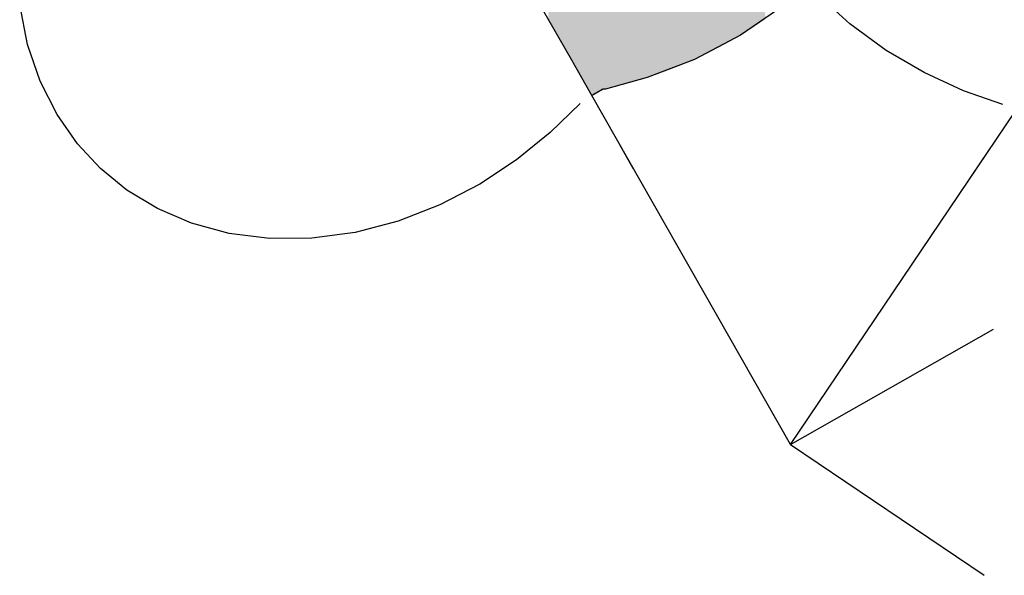
# Model space of a CAD drawing. Units: metres. Extents: x 549258 to 549679, y 333102 to 333399.
# Drawn here: x 549542 to 549543, y 333296 to 333296 of the extents above; entities that cross this region are included whole.
import ezdxf

# ---------------------------------------------------------------- set-up
doc = ezdxf.new("R2010")
doc.units = ezdxf.units.M
doc.layers.add('LEVEL_1', color=7, linetype='Continuous')

# ---------------------------------------------------------------- blocks, each defined once
blk = doc.blocks.new('*U311')
at = {"layer": 'LEVEL_1', "color": 3, "linetype": 'Continuous'}
for points in [[(549542.21245, 333296.63607), (549542.22046, 333296.1623), (549542.22046, 333296.6364)], [(549542.21245, 333296.17635), (549542.21245, 333296.63607), (549542.22046, 333296.1623)], [(549542.22046, 333296.6364), (549542.22845, 333296.14827), (549542.22845, 333296.63658)], [(549542.22046, 333296.1623), (549542.22046, 333296.6364), (549542.22845, 333296.14827)], [(549542.22845, 333296.14827), (549542.22845, 333296.63658), (549542.23643, 333296.13426)], [(549542.22845, 333296.63658), (549542.23643, 333296.13426), (549542.23643, 333296.63658)], [(549542.23643, 333296.13426), (549542.23643, 333296.63658), (549542.24439, 333296.12028)], [(549542.24439, 333296.12028), (549542.24439, 333296.63642), (549542.24973, 333296.11091)]]:
    blk.add_solid(points, dxfattribs=at)
at = {"layer": 'LEVEL_1', "color": 3, "linetype": 'Continuous', "extrusion": (0, 0, -1)}
for points in [[(-549542.23643, 333296.63658), (-549542.24439, 333296.12028), (-549542.24439, 333296.63642)], [(-549542.24439, 333296.63642), (-549542.24973, 333296.11091), (-549542.24973, 333296.6362)], [(-549542.24973, 333296.11091), (-549542.24973, 333296.6362), (-549542.25233, 333296.11239)], [(-549542.24973, 333296.6362), (-549542.25233, 333296.11239), (-549542.25233, 333296.63609)], [(-549542.25233, 333296.11239), (-549542.25233, 333296.63609), (-549542.25929, 333296.11635)], [(-549542.25233, 333296.63609), (-549542.25929, 333296.11635), (-549542.25929, 333296.63565)], [(-549542.25929, 333296.11635), (-549542.25929, 333296.63565), (-549542.26023, 333296.11639)], [(-549542.25929, 333296.63565), (-549542.26023, 333296.11639), (-549542.26023, 333296.63559)], [(-549542.26023, 333296.11639), (-549542.26023, 333296.63559), (-549542.26142, 333296.11645)], [(-549542.26023, 333296.63559), (-549542.26142, 333296.11645), (-549542.26142, 333296.63549)], [(-549542.26142, 333296.11645), (-549542.26142, 333296.63549), (-549542.2681, 333296.11799)], [(-549542.26142, 333296.63549), (-549542.2681, 333296.11799), (-549542.2681, 333296.63493)], [(-549542.2681, 333296.11799), (-549542.2681, 333296.63493), (-549542.26928, 333296.11827)], [(-549542.2681, 333296.63493), (-549542.26928, 333296.11827), (-549542.26928, 333296.6348)], [(-549542.26928, 333296.11827), (-549542.26928, 333296.6348), (-549542.27594, 333296.11995)], [(-549542.26928, 333296.6348), (-549542.27594, 333296.11995), (-549542.27594, 333296.6341)], [(-549542.27594, 333296.11995), (-549542.27594, 333296.6341), (-549542.27711, 333296.12025)], [(-549542.27594, 333296.6341), (-549542.27711, 333296.12025), (-549542.27711, 333296.63395)], [(-549542.27711, 333296.12025), (-549542.27711, 333296.63395), (-549542.28372, 333296.12206)], [(-549542.27711, 333296.63395), (-549542.28372, 333296.12206), (-549542.28372, 333296.63311)], [(-549542.28372, 333296.12206), (-549542.28372, 333296.63311), (-549542.28489, 333296.12238)], [(-549542.28372, 333296.63311), (-549542.28489, 333296.12238), (-549542.28489, 333296.63293)], [(-549542.28489, 333296.12238), (-549542.28489, 333296.63293), (-549542.29146, 333296.12434)], [(-549542.28489, 333296.63293), (-549542.29146, 333296.12434), (-549542.29146, 333296.63195)], [(-549542.29146, 333296.12434), (-549542.29146, 333296.63195), (-549542.29262, 333296.12468)], [(-549542.29146, 333296.63195), (-549542.29262, 333296.12468), (-549542.29262, 333296.63175)], [(-549542.29262, 333296.12468), (-549542.29262, 333296.63175), (-549542.29914, 333296.12677)], [(-549542.29262, 333296.63175), (-549542.29914, 333296.12677), (-549542.29914, 333296.63062)], [(-549542.29914, 333296.12677), (-549542.29914, 333296.63062), (-549542.30029, 333296.12713)], [(-549542.29914, 333296.63062), (-549542.30029, 333296.12713), (-549542.30029, 333296.6304)], [(-549542.30029, 333296.12713), (-549542.30029, 333296.6304), (-549542.30676, 333296.12935)], [(-549542.30029, 333296.6304), (-549542.30676, 333296.12935), (-549542.30676, 333296.62913)], [(-549542.30676, 333296.12935), (-549542.30676, 333296.62913), (-549542.3079, 333296.12974)], [(-549542.30676, 333296.62913), (-549542.3079, 333296.12974), (-549542.3079, 333296.62888)], [(-549542.3079, 333296.12974), (-549542.3079, 333296.62888), (-549542.31432, 333296.13209)], [(-549542.3079, 333296.62888), (-549542.31432, 333296.13209), (-549542.31432, 333296.62748)], [(-549542.31432, 333296.13209), (-549542.31432, 333296.62748), (-549542.31545, 333296.1325)], [(-549542.31432, 333296.62748), (-549542.31545, 333296.1325), (-549542.31545, 333296.62721)], [(-549542.31545, 333296.1325), (-549542.31545, 333296.62721), (-549542.32181, 333296.13498)], [(-549542.31545, 333296.62721), (-549542.32181, 333296.13498), (-549542.32181, 333296.62567)], [(-549542.32181, 333296.13498), (-549542.32181, 333296.62567), (-549542.32293, 333296.13541)], [(-549542.32181, 333296.62567), (-549542.32293, 333296.13541), (-549542.32293, 333296.62538)], [(-549542.32293, 333296.13541), (-549542.32293, 333296.62538), (-549542.32922, 333296.13802)], [(-549542.32293, 333296.62538), (-549542.32922, 333296.13802), (-549542.32922, 333296.6237)], [(-549542.32922, 333296.13802), (-549542.32922, 333296.6237), (-549542.33033, 333296.13848)], [(-549542.32922, 333296.6237), (-549542.33033, 333296.13848), (-549542.33033, 333296.62338)], [(-549542.33033, 333296.13848), (-549542.33033, 333296.62338), (-549542.33656, 333296.1412)], [(-549542.33033, 333296.62338), (-549542.33656, 333296.1412), (-549542.33656, 333296.62157)], [(-549542.33656, 333296.1412), (-549542.33656, 333296.62157), (-549542.33766, 333296.14168)], [(-549542.33656, 333296.62157), (-549542.33766, 333296.14168), (-549542.33766, 333296.62122)], [(-549542.33766, 333296.14168), (-549542.33766, 333296.62122), (-549542.34381, 333296.14454)], [(-549542.33766, 333296.62122), (-549542.34381, 333296.14454), (-549542.34381, 333296.61928)], [(-549542.34381, 333296.14454), (-549542.34381, 333296.61928), (-549542.3449, 333296.14504)], [(-549542.34381, 333296.61928), (-549542.3449, 333296.14504), (-549542.3449, 333296.61891)], [(-549542.3449, 333296.14504), (-549542.3449, 333296.61891), (-549542.35098, 333296.14801)], [(-549542.3449, 333296.61891), (-549542.35098, 333296.14801), (-549542.35098, 333296.61684)], [(-549542.35098, 333296.14801), (-549542.35098, 333296.61684), (-549542.35205, 333296.14854)], [(-549542.35098, 333296.61684), (-549542.35205, 333296.14854), (-549542.35205, 333296.61644)], [(-549542.35205, 333296.14854), (-549542.35205, 333296.61644), (-549542.35805, 333296.15163)], [(-549542.35205, 333296.61644), (-549542.35805, 333296.15163), (-549542.35805, 333296.61424)], [(-549542.35805, 333296.15163), (-549542.35805, 333296.61424), (-549542.35911, 333296.15217)], [(-549542.35805, 333296.61424), (-549542.35911, 333296.15217), (-549542.35911, 333296.61382)], [(-549542.35911, 333296.15217), (-549542.35911, 333296.61382), (-549542.36503, 333296.15539)], [(-549542.35911, 333296.61382), (-549542.36503, 333296.15539), (-549542.36503, 333296.61149)], [(-549542.36503, 333296.15539), (-549542.36503, 333296.61149), (-549542.36607, 333296.15595)], [(-549542.36503, 333296.61149), (-549542.36607, 333296.15595), (-549542.36607, 333296.61105)], [(-549542.36607, 333296.15595), (-549542.36607, 333296.61105), (-549542.37191, 333296.15928)], [(-549542.36607, 333296.61105), (-549542.37191, 333296.15928), (-549542.37191, 333296.60858)], [(-549542.37191, 333296.15928), (-549542.37191, 333296.60858), (-549542.37293, 333296.15987)], [(-549542.37191, 333296.60858), (-549542.37293, 333296.15987), (-549542.37293, 333296.60812)], [(-549542.37293, 333296.15987), (-549542.37293, 333296.60812), (-549542.37868, 333296.16331)], [(-549542.37293, 333296.60812), (-549542.37868, 333296.16331), (-549542.37868, 333296.60553)], [(-549542.37868, 333296.16331), (-549542.37868, 333296.60553), (-549542.37969, 333296.16391)], [(-549542.37868, 333296.60553), (-549542.37969, 333296.16391), (-549542.37969, 333296.60505)], [(-549542.37969, 333296.16391), (-549542.37969, 333296.60505), (-549542.38534, 333296.16747)], [(-549542.37969, 333296.60505), (-549542.38534, 333296.16747), (-549542.38534, 333296.60233)], [(-549542.38534, 333296.16747), (-549542.38534, 333296.60233), (-549542.38633, 333296.16809)], [(-549542.38534, 333296.60233), (-549542.38633, 333296.16809), (-549542.38633, 333296.60182)], [(-549542.38633, 333296.16809), (-549542.38633, 333296.60182), (-549542.39189, 333296.17176)], [(-549542.38633, 333296.60182), (-549542.39189, 333296.17176), (-549542.39189, 333296.59898)], [(-549542.39189, 333296.17176), (-549542.39189, 333296.59898), (-549542.39286, 333296.1724)], [(-549542.39189, 333296.59898), (-549542.39286, 333296.1724), (-549542.39286, 333296.59845)], [(-549542.39286, 333296.1724), (-549542.39286, 333296.59845), (-549542.39832, 333296.17617)]]:
    blk.add_solid(points, dxfattribs=at)

msp = doc.modelspace()

# ---------------------------------------------------------------- linework, layer by layer
at = {"layer": 'LEVEL_1', "color": 3, "linetype": 'Continuous'}
for p, q in [((549542.24973, 333296.11091), (549542.25929, 333296.11635)), ((549542.42, 333295.812), (549542.24973, 333296.11091)), ((549542.42, 333295.812), (549542.61234, 333296.0972)), ((549542.28537, 333296.04835), (549542.27349, 333296.0692)), ((549542.57209, 333296.03751), (549542.58551, 333296.05741)), ((549542.42, 333295.812), (549542.59378, 333295.91099)), ((549542.42, 333295.812), (549542.58581, 333295.70017))]:
    msp.add_line(p, q, dxfattribs=at)
for points in [[(549542.60177, 333296.10316), (549542.56812, 333296.11499), (549542.53453, 333296.13043), (549542.50181, 333296.14953), (549542.47081, 333296.17219), (549542.4424, 333296.19812), (549542.41741, 333296.22685), (549542.39652, 333296.25775), (549542.38023, 333296.29006), (549542.36883, 333296.323), (549542.36236, 333296.35576), (549542.36062, 333296.38763), (549542.36324, 333296.41798), (549542.36972, 333296.44634), (549542.37999, 333296.47356), (549542.39458, 333296.50031), (549542.41364, 333296.5259), (549542.43714, 333296.54963), (549542.46484, 333296.57078), (549542.49627, 333296.58872), (549542.53076, 333296.60292), (549542.56747, 333296.61306), (549542.60547, 333296.61897)], [(549542.23971, 333296.10408), (549542.21417, 333296.07916), (549542.18544, 333296.05591), (549542.1538, 333296.03506), (549542.11974, 333296.01733), (549542.0839, 333296.00338), (549542.04706, 333295.99372), (549542.0101, 333295.98871), (549541.97391, 333295.98845), (549541.93934, 333295.99285), (549541.9071, 333296.00158), (549541.87777, 333296.01415), (549541.85174, 333296.02997), (549541.82919, 333296.04836), (549541.80936, 333296.06964), (549541.79186, 333296.09458), (549541.77738, 333296.12301), (549541.76654, 333296.1546), (549541.75987, 333296.18882)], [(549542.41422, 333296.18803), (549542.37721, 333296.16241), (549542.33776, 333296.14173), (549542.29726, 333296.12615), (549542.26141, 333296.11644), (549542.26131, 333296.11644), (549542.26122, 333296.11644), (549542.26112, 333296.11643), (549542.26103, 333296.11643), (549542.26093, 333296.11642), (549542.26083, 333296.11642), (549542.26074, 333296.11642), (549542.26064, 333296.11641), (549542.26055, 333296.11641), (549542.26045, 333296.1164), (549542.26036, 333296.1164), (549542.26026, 333296.11639), (549542.26016, 333296.11639), (549542.26007, 333296.11639), (549542.25997, 333296.11638), (549542.25988, 333296.11638), (549542.25978, 333296.11637), (549542.25969, 333296.11637), (549542.25959, 333296.11636), (549542.25949, 333296.11636), (549542.2594, 333296.11636), (549542.2593, 333296.11635), (549542.25891, 333296.11613), (549542.25848, 333296.11589), (549542.25805, 333296.11564), (549542.25762, 333296.1154), (549542.25719, 333296.11515), (549542.25676, 333296.11491), (549542.25633, 333296.11466), (549542.2559, 333296.11442), (549542.25547, 333296.11417), (549542.25504, 333296.11393), (549542.25461, 333296.11368), (549542.25418, 333296.11344), (549542.25375, 333296.11319), (549542.25332, 333296.11295), (549542.25289, 333296.1127), (549542.25246, 333296.11246), (549542.25203, 333296.11221), (549542.2516, 333296.11197), (549542.25117, 333296.11172), (549542.25074, 333296.11148), (549542.25031, 333296.11123), (549542.24988, 333296.11099), (549542.23258, 333296.14102), (549542.20686, 333296.18618)]]:
    msp.add_lwpolyline(points, dxfattribs=at)

# ---------------------------------------------------------------- block references
msp.add_blockref('*U311', (0, 0), dxfattribs=at)

doc.saveas('drawing.dxf')
